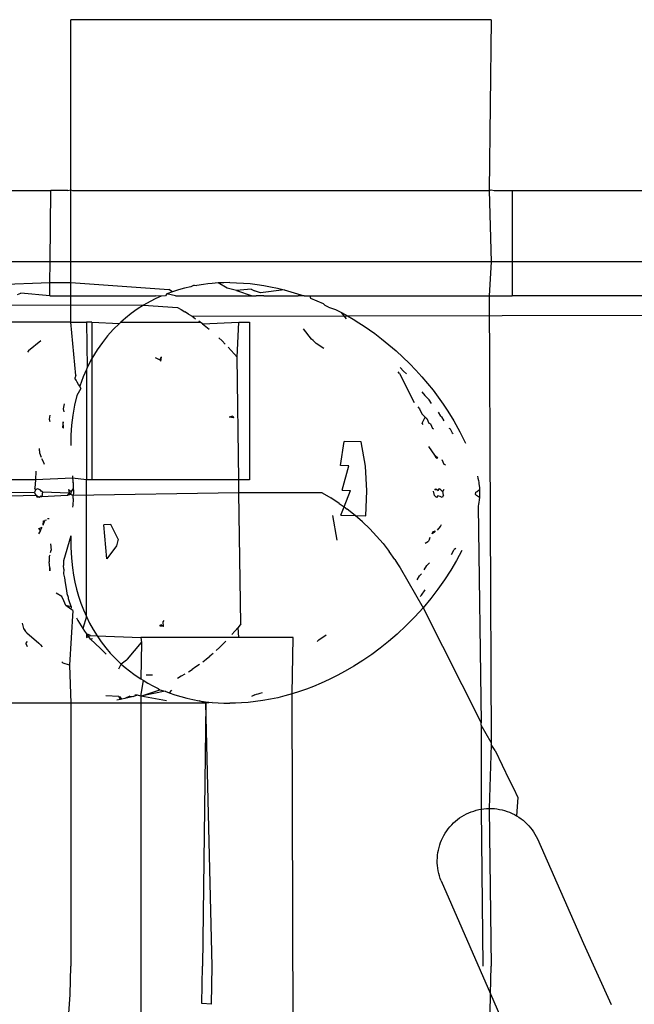
# Model space of a CAD drawing. Extents: x -41 to 32, y -57 to 46.
# Drawn here: x -29 to -29, y 29 to 30 of the extents above; entities that cross this region are included whole.
import ezdxf

# ---------------------------------------------------------------- set-up
doc = ezdxf.new("R2010")
doc.units = 0
doc.header["$MEASUREMENT"] = 0
doc.layers.get('0').update_dxf_attribs({"linetype": 'CONTINUOUS'})

msp = doc.modelspace()

# ---------------------------------------------------------------- linework, layer by layer
for p, q in [((-29.44368, 29.48299), (-29.44368, 29.61046)), ((-29.12886, 29.61046), (-29.44368, 29.61046)), ((-29.12886, 29.61046), (-29.13013, 29.48251)), ((-29.75865, 29.48299), (-29.45857, 29.48251)), ((-29.45916, 29.42926), (-29.45857, 29.48251)), ((-29.44583, 29.48251), (-29.45857, 29.48251)), ((-29.44583, 29.48251), (-29.44368, 29.48299)), ((-29.44368, 29.48299), (-29.44228, 29.48251)), ((-29.44368, 29.42926), (-29.44368, 29.48299)), ((-29.44228, 29.48251), (-29.13013, 29.48251)), ((-29.13013, 29.48251), (-29.12884, 29.48299)), ((-29.13013, 29.48251), (-29.12883, 29.42926)), ((-29.12884, 29.48299), (-29.12658, 29.48251)), ((-29.12658, 29.48251), (-29.11298, 29.48251)), ((-29.11298, 29.48251), (-29.11298, 29.42926)), ((-29.11298, 29.48251), (-23.85904, 29.48251)), ((-17.57361, 29.42926), (-37.7114, 29.42926)), ((-29.45916, 29.42926), (-29.75865, 29.42926)), ((-29.45933, 29.41361), (-29.45916, 29.42926)), ((-29.44368, 29.42926), (-29.45916, 29.42926)), ((-29.44368, 29.41361), (-29.44368, 29.42926)), ((-29.12883, 29.42926), (-29.44368, 29.42926)), ((-29.12883, 29.42926), (-29.13013, 29.40377)), ((-29.11298, 29.42926), (-29.12883, 29.42926)), ((-29.11298, 29.42926), (-29.11298, 29.40377)), ((-23.85904, 29.42926), (-29.11298, 29.42926)), ((-29.51499, 29.41161), (-29.45933, 29.41361)), ((-29.45943, 29.40377), (-29.45933, 29.41361)), ((-29.45933, 29.41361), (-29.44368, 29.41361)), ((-29.44368, 29.40377), (-29.44368, 29.41361)), ((-29.44368, 29.41361), (-29.37011, 29.4084)), ((-29.36734, 29.40673), (-29.37164, 29.40517)), ((-29.36734, 29.40673), (-29.37011, 29.4084)), ((-29.36295, 29.40814), (-29.36734, 29.40673)), ((-29.35844, 29.40941), (-29.36295, 29.40814)), ((-29.35383, 29.41051), (-29.35844, 29.40941)), ((-29.35122, 29.41175), (-29.35383, 29.41051)), ((-29.35122, 29.41175), (-29.34911, 29.41145)), ((-29.34427, 29.41223), (-29.34911, 29.41145)), ((-29.34101, 29.41266), (-29.34427, 29.41223)), ((-29.33769, 29.413), (-29.34101, 29.41266)), ((-29.33333, 29.41334), (-29.33769, 29.413)), ((-29.32894, 29.41354), (-29.33333, 29.41334)), ((-29.32661, 29.40949), (-29.33333, 29.41334)), ((-29.32453, 29.41361), (-29.32894, 29.41354)), ((-29.31951, 29.40762), (-29.32661, 29.40949)), ((-29.32453, 29.41361), (-29.31942, 29.41352)), ((-29.30856, 29.40863), (-29.31951, 29.40762)), ((-29.31951, 29.40762), (-29.30775, 29.40377)), ((-29.31942, 29.41352), (-29.31432, 29.41326)), ((-29.31432, 29.41326), (-29.30922, 29.41283)), ((-29.30922, 29.41283), (-29.30413, 29.41224)), ((-29.30856, 29.40863), (-29.30604, 29.40733)), ((-29.3045, 29.40686), (-29.30604, 29.40733)), ((-29.303, 29.40638), (-29.3045, 29.40686)), ((-29.30413, 29.41224), (-29.29903, 29.41148)), ((-29.28378, 29.40822), (-29.30154, 29.40591)), ((-29.29903, 29.41148), (-29.29394, 29.41055)), ((-29.29394, 29.41055), (-29.28886, 29.40947)), ((-29.28886, 29.40947), (-29.28378, 29.40822)), ((-29.28378, 29.40822), (-29.27873, 29.40683)), ((-29.27873, 29.40683), (-29.27375, 29.4053)), ((-29.4836, 29.4048), (-29.48116, 29.4057)), ((-29.45943, 29.40377), (-29.48116, 29.4057)), ((-29.45943, 29.40377), (-29.44368, 29.40377)), ((-29.44368, 29.38408), (-29.44368, 29.40377)), ((-29.44368, 29.40377), (-29.38019, 29.40377)), ((-29.38418, 29.39944), (-29.38917, 29.39662)), ((-29.3799, 29.4016), (-29.38418, 29.39944)), ((-29.37583, 29.40345), (-29.38019, 29.40377)), ((-29.37583, 29.40345), (-29.3799, 29.4016)), ((-29.37282, 29.40377), (-29.37583, 29.40345)), ((-29.37164, 29.40517), (-29.37282, 29.40377)), ((-29.36523, 29.40377), (-29.37164, 29.40517)), ((-29.36523, 29.40377), (-29.30775, 29.40377)), ((-29.30775, 29.40377), (-29.3048, 29.40375)), ((-29.29915, 29.40377), (-29.3048, 29.40375)), ((-29.30154, 29.40591), (-29.303, 29.40638)), ((-29.29915, 29.40377), (-29.27326, 29.40377)), ((-29.27375, 29.4053), (-29.26884, 29.40364)), ((-29.26884, 29.40364), (-29.27326, 29.40377)), ((-29.26884, 29.40364), (-29.26467, 29.40377)), ((-29.26467, 29.40377), (-29.264, 29.40185)), ((-29.26467, 29.40377), (-29.13013, 29.40377)), ((-29.264, 29.40185), (-29.25923, 29.39995)), ((-29.25923, 29.39995), (-29.25453, 29.39792)), ((-29.23642, 29.38872), (-20.72321, 29.40377)), ((-29.13013, 29.40377), (-29.12876, 29.06924)), ((-29.13013, 29.40377), (-29.11298, 29.40377)), ((-23.85904, 29.40377), (-29.11298, 29.40377)), ((-29.52395, 29.39718), (-29.38917, 29.39662)), ((-29.39391, 29.39361), (-29.39841, 29.39042)), ((-29.38917, 29.39662), (-29.39391, 29.39361)), ((-29.38917, 29.39662), (-29.36372, 29.39497)), ((-29.36372, 29.39497), (-29.36095, 29.39347)), ((-29.36095, 29.39347), (-29.35822, 29.39181)), ((-29.35554, 29.3901), (-29.35822, 29.39181)), ((-29.25453, 29.39792), (-29.25311, 29.39637)), ((-29.25065, 29.39516), (-29.25311, 29.39637)), ((-29.25065, 29.39516), (-29.24531, 29.39352)), ((-29.24531, 29.39352), (-29.24081, 29.39116)), ((-29.40269, 29.38705), (-29.40606, 29.38408)), ((-29.39841, 29.39042), (-29.40269, 29.38705)), ((-29.35554, 29.3901), (-29.35282, 29.38842)), ((-29.35282, 29.38842), (-29.23642, 29.38872)), ((-29.35282, 29.38842), (-29.35019, 29.38658)), ((-29.3468, 29.38408), (-29.34761, 29.38469)), ((-29.24081, 29.39116), (-29.23642, 29.38872)), ((-29.23721, 29.3865), (-29.24081, 29.39116)), ((-29.23642, 29.38872), (-29.23214, 29.3862)), ((-29.23214, 29.3862), (-29.22795, 29.38361)), ((-29.44368, 29.38408), (-29.52077, 29.38408)), ((-29.44368, 29.38408), (-29.43197, 29.38408)), ((-29.43987, 29.34409), (-29.44368, 29.38408)), ((-29.42794, 29.38408), (-29.43197, 29.38408)), ((-29.43197, 29.38408), (-29.43136, 29.35005)), ((-29.42794, 29.38408), (-29.42789, 29.35673)), ((-29.42794, 29.38408), (-29.40716, 29.38311)), ((-29.4118, 29.37853), (-29.41608, 29.37377)), ((-29.40716, 29.38311), (-29.4118, 29.37853)), ((-29.40606, 29.38408), (-29.40716, 29.38311)), ((-29.40606, 29.38408), (-29.3468, 29.38408)), ((-29.34507, 29.38274), (-29.3468, 29.38408)), ((-29.34507, 29.38274), (-29.31788, 29.38408)), ((-29.34507, 29.38274), (-29.34245, 29.38082)), ((-29.34245, 29.38082), (-29.33996, 29.37875)), ((-29.31913, 29.3577), (-29.31788, 29.38408)), ((-29.31788, 29.38408), (-29.30983, 29.38408)), ((-29.30983, 29.38408), (-29.30983, 29.26597)), ((-29.26343, 29.37138), (-29.26932, 29.3789)), ((-29.22795, 29.38361), (-29.22385, 29.38094)), ((-29.22385, 29.38094), (-29.21985, 29.3782)), ((-29.21985, 29.3782), (-29.21593, 29.37539)), ((-29.46618, 29.36996), (-29.47523, 29.36264)), ((-29.41608, 29.37377), (-29.42, 29.36884)), ((-29.33277, 29.37221), (-29.3303, 29.37)), ((-29.3303, 29.37), (-29.32801, 29.36763)), ((-29.26216, 29.37024), (-29.26343, 29.37138)), ((-29.26094, 29.36911), (-29.26216, 29.37024)), ((-29.21593, 29.37539), (-29.21084, 29.37153)), ((-29.21084, 29.37153), (-29.2053, 29.36706)), ((-29.47523, 29.36264), (-29.47616, 29.36146)), ((-29.42396, 29.3632), (-29.42789, 29.35673)), ((-29.42, 29.36884), (-29.42396, 29.3632)), ((-29.32356, 29.36272), (-29.32576, 29.36521)), ((-29.32126, 29.36032), (-29.32356, 29.36272)), ((-29.25975, 29.368), (-29.26094, 29.36911)), ((-29.2542, 29.36425), (-29.25975, 29.368)), ((-29.2053, 29.36706), (-29.19995, 29.36246)), ((-29.19995, 29.36246), (-29.1948, 29.35774)), ((-29.42789, 29.35673), (-29.43136, 29.35005)), ((-29.42789, 29.35673), (-29.42794, 29.26597)), ((-29.38032, 29.35748), (-29.37682, 29.35568)), ((-29.37682, 29.35568), (-29.37562, 29.35802)), ((-29.37682, 29.35568), (-29.37611, 29.35474)), ((-29.37611, 29.35474), (-29.37562, 29.35802)), ((-29.32126, 29.36032), (-29.31913, 29.3577)), ((-29.31788, 29.26597), (-29.31913, 29.3577)), ((-29.1948, 29.35774), (-29.18988, 29.35293)), ((-29.43197, 29.34865), (-29.43437, 29.34318)), ((-29.43136, 29.35005), (-29.43197, 29.34865)), ((-29.43197, 29.34865), (-29.43197, 29.26597)), ((-29.19452, 29.34736), (-29.19701, 29.35014)), ((-29.18988, 29.35293), (-29.18517, 29.34806)), ((-29.18517, 29.34806), (-29.18067, 29.3431)), ((-29.43987, 29.34409), (-29.44055, 29.34208)), ((-29.43964, 29.34054), (-29.44055, 29.34208)), ((-29.43876, 29.33899), (-29.43964, 29.34054)), ((-29.43437, 29.34318), (-29.43695, 29.33615)), ((-29.19735, 29.34552), (-29.19829, 29.34669)), ((-29.19735, 29.34552), (-29.18639, 29.32395)), ((-29.19225, 29.34531), (-29.19452, 29.34736)), ((-29.18067, 29.3431), (-29.17637, 29.33808)), ((-29.4362, 29.33427), (-29.43908, 29.329)), ((-29.43789, 29.33742), (-29.43876, 29.33899)), ((-29.43695, 29.33615), (-29.43789, 29.33742)), ((-29.4362, 29.33427), (-29.43695, 29.33615)), ((-29.17637, 29.33808), (-29.17228, 29.33298)), ((-29.17228, 29.33298), (-29.16838, 29.32781)), ((-29.43908, 29.329), (-29.44078, 29.32176)), ((-29.18059, 29.33184), (-29.17854, 29.32903)), ((-29.17854, 29.32903), (-29.17623, 29.32672)), ((-29.17524, 29.32584), (-29.17623, 29.32672)), ((-29.17333, 29.32302), (-29.17524, 29.32584)), ((-29.16838, 29.32781), (-29.16468, 29.32257)), ((-29.44917, 29.31899), (-29.44829, 29.3229)), ((-29.4487, 29.31685), (-29.44917, 29.31899)), ((-29.44078, 29.32176), (-29.44208, 29.31442)), ((-29.18373, 29.32051), (-29.18251, 29.31917)), ((-29.18251, 29.31917), (-29.18056, 29.31533)), ((-29.16468, 29.32257), (-29.16115, 29.31725)), ((-29.45926, 29.31437), (-29.45978, 29.31125)), ((-29.45978, 29.31125), (-29.45944, 29.30973)), ((-29.44208, 29.31442), (-29.44299, 29.30699)), ((-29.3223, 29.3135), (-29.32506, 29.31276)), ((-29.32186, 29.31227), (-29.32506, 29.31276)), ((-29.3223, 29.3135), (-29.32186, 29.31227)), ((-29.17938, 29.31408), (-29.18056, 29.31533)), ((-29.18036, 29.3084), (-29.17819, 29.31284)), ((-29.17819, 29.31284), (-29.17938, 29.31408)), ((-29.17819, 29.31284), (-29.17705, 29.31189)), ((-29.17705, 29.31189), (-29.17537, 29.30836)), ((-29.16653, 29.31369), (-29.16825, 29.31652)), ((-29.16653, 29.31369), (-29.16559, 29.31303)), ((-29.16394, 29.31021), (-29.16559, 29.31303)), ((-29.16115, 29.31725), (-29.15674, 29.31006)), ((-29.4493, 29.30928), (-29.44975, 29.30538)), ((-29.44908, 29.30462), (-29.44975, 29.30538)), ((-29.44908, 29.30462), (-29.4493, 29.30928)), ((-29.44299, 29.30699), (-29.44352, 29.29944)), ((-29.17976, 29.30741), (-29.18036, 29.3084)), ((-29.17537, 29.30836), (-29.17431, 29.30778)), ((-29.17431, 29.30778), (-29.17275, 29.30438)), ((-29.17169, 29.30383), (-29.17275, 29.30438)), ((-29.16037, 29.30472), (-29.15947, 29.30409)), ((-29.15947, 29.30409), (-29.15798, 29.30125)), ((-29.15674, 29.31006), (-29.15216, 29.30185)), ((-29.44352, 29.29944), (-29.44368, 29.29175)), ((-29.15798, 29.30125), (-29.15709, 29.30061)), ((-29.15216, 29.30185), (-29.14803, 29.29348)), ((-29.46713, 29.28778), (-29.46707, 29.28952)), ((-29.24173, 29.27667), (-29.23876, 29.29464)), ((-29.22623, 29.29431), (-29.23876, 29.29464)), ((-29.22298, 29.27616), (-29.22623, 29.29431)), ((-29.17326, 29.28762), (-29.17536, 29.29091)), ((-29.46713, 29.28778), (-29.46714, 29.2861)), ((-29.46714, 29.2861), (-29.46583, 29.28304)), ((-29.46549, 29.28185), (-29.46442, 29.27979)), ((-29.17097, 29.28437), (-29.17326, 29.28762)), ((-29.17097, 29.28437), (-29.16862, 29.2823)), ((-29.16994, 29.28226), (-29.17097, 29.28437)), ((-29.16994, 29.28226), (-29.16862, 29.2823)), ((-29.16569, 29.28118), (-29.16422, 29.27771)), ((-29.46442, 29.27979), (-29.4637, 29.27764)), ((-29.23548, 29.2765), (-29.24173, 29.27667)), ((-29.24045, 29.25812), (-29.23548, 29.2765)), ((-29.22176, 29.2576), (-29.22298, 29.27616)), ((-29.16422, 29.27771), (-29.16292, 29.27713)), ((-29.46986, 29.27233), (-29.47017, 29.26597)), ((-29.44228, 29.26725), (-29.47017, 29.26597)), ((-29.44243, 29.26904), (-29.44228, 29.26725)), ((-29.44228, 29.26725), (-29.44214, 29.26546)), ((-29.43197, 29.26597), (-29.44228, 29.26725)), ((-29.13903, 29.26863), (-29.13867, 29.26708)), ((-29.13867, 29.26708), (-29.13835, 29.26551)), ((-29.86227, 29.26056), (-29.47074, 29.25646)), ((-29.47017, 29.26597), (-29.61886, 29.26597)), ((-29.47017, 29.26597), (-29.47048, 29.2597)), ((-29.46996, 29.25849), (-29.47048, 29.2597)), ((-29.46848, 29.25921), (-29.46996, 29.25849)), ((-29.4667, 29.25852), (-29.46848, 29.25921)), ((-29.44177, 29.25944), (-29.44345, 29.25713)), ((-29.44214, 29.26546), (-29.44204, 29.26417)), ((-29.44214, 29.26546), (-29.44196, 29.26298)), ((-29.44204, 29.26417), (-29.44196, 29.26298)), ((-29.44196, 29.26298), (-29.44185, 29.26109)), ((-29.44185, 29.26109), (-29.44177, 29.25944)), ((-29.44177, 29.25944), (-29.44173, 29.25792)), ((-29.43199, 29.16355), (-29.43197, 29.26597)), ((-29.42794, 29.26597), (-29.43197, 29.26597)), ((-29.31788, 29.26597), (-29.42794, 29.26597)), ((-29.30983, 29.26597), (-29.31788, 29.26597)), ((-29.31788, 29.25613), (-29.31788, 29.26597)), ((-29.17087, 29.25831), (-29.1702, 29.25932)), ((-29.1702, 29.25932), (-29.16837, 29.25802)), ((-29.16837, 29.25802), (-29.16754, 29.25939)), ((-29.16754, 29.25939), (-29.16624, 29.25827)), ((-29.13835, 29.26551), (-29.13808, 29.264)), ((-29.13808, 29.264), (-29.13791, 29.26296)), ((-29.13791, 29.26296), (-29.13758, 29.26025)), ((-29.13758, 29.26025), (-29.13746, 29.25865)), ((-29.46964, 29.25429), (-29.58561, 29.25104)), ((-29.46996, 29.25849), (-29.47074, 29.25646)), ((-29.47074, 29.25646), (-29.47021, 29.25534)), ((-29.47021, 29.25534), (-29.46964, 29.25429)), ((-29.46964, 29.25429), (-29.46902, 29.2533)), ((-29.46729, 29.25304), (-29.46964, 29.25429)), ((-29.46902, 29.2533), (-29.46729, 29.25304)), ((-29.46729, 29.25304), (-29.46619, 29.25405)), ((-29.46523, 29.25326), (-29.46729, 29.25304)), ((-29.46578, 29.25755), (-29.4667, 29.25852)), ((-29.4667, 29.25852), (-29.46476, 29.25707)), ((-29.46619, 29.25405), (-29.46523, 29.25326)), ((-29.46476, 29.25707), (-29.46578, 29.25755)), ((-29.46476, 29.25707), (-29.46523, 29.25326)), ((-29.44639, 29.2543), (-29.46523, 29.25326)), ((-29.46476, 29.25707), (-29.44498, 29.2563)), ((-29.44498, 29.2563), (-29.44639, 29.2543)), ((-29.44384, 29.25504), (-29.44639, 29.2543)), ((-29.44546, 29.25873), (-29.44345, 29.25713)), ((-29.44546, 29.25873), (-29.44498, 29.2563)), ((-29.44498, 29.2563), (-29.44384, 29.25504)), ((-29.44345, 29.25713), (-29.44384, 29.25504)), ((-29.44174, 29.25419), (-29.44384, 29.25504)), ((-29.44181, 29.25187), (-29.4419, 29.25015)), ((-29.44181, 29.25187), (-29.44174, 29.25419)), ((-29.44171, 29.25648), (-29.44174, 29.25419)), ((-29.31788, 29.25613), (-29.44174, 29.25419)), ((-29.44173, 29.25792), (-29.44171, 29.25648)), ((-29.31627, 29.15813), (-29.31788, 29.25613)), ((-29.25527, 29.25613), (-29.31788, 29.25613)), ((-29.25527, 29.25613), (-29.24884, 29.25237)), ((-29.24259, 29.24831), (-29.24884, 29.25237)), ((-29.24045, 29.25812), (-29.23422, 29.25794)), ((-29.23891, 29.24566), (-29.23422, 29.25794)), ((-29.22262, 29.239), (-29.22176, 29.2576)), ((-29.17121, 29.25419), (-29.17204, 29.25741)), ((-29.16958, 29.25281), (-29.17121, 29.25419)), ((-29.16881, 29.25393), (-29.16958, 29.25281)), ((-29.16683, 29.25358), (-29.16881, 29.25393)), ((-29.16553, 29.25276), (-29.16683, 29.25358)), ((-29.16624, 29.25827), (-29.1649, 29.25726)), ((-29.16452, 29.25459), (-29.16553, 29.25276)), ((-29.1649, 29.25726), (-29.16392, 29.25891)), ((-29.16452, 29.25459), (-29.1649, 29.25726)), ((-29.14055, 29.25493), (-29.14018, 29.25674)), ((-29.13971, 29.25434), (-29.14055, 29.25493)), ((-29.14018, 29.25674), (-29.13918, 29.2571)), ((-29.13752, 29.25264), (-29.13971, 29.25434)), ((-29.13918, 29.2571), (-29.13746, 29.25865)), ((-29.13752, 29.25264), (-29.13768, 29.25102)), ((-29.13738, 29.25563), (-29.13752, 29.25264)), ((-29.13743, 29.25417), (-29.13752, 29.25264)), ((-29.13746, 29.25865), (-29.13739, 29.25711)), ((-29.13739, 29.25711), (-29.13743, 29.25417)), ((-29.13738, 29.25563), (-29.13743, 29.25417)), ((-29.44212, 29.24705), (-29.44224, 29.24546)), ((-29.44203, 29.24827), (-29.44212, 29.24705)), ((-29.4419, 29.25015), (-29.44203, 29.24827)), ((-29.24259, 29.24831), (-29.23891, 29.24566)), ((-29.24126, 29.23952), (-29.23891, 29.24566)), ((-29.23891, 29.24566), (-29.23654, 29.24396)), ((-29.13816, 29.24779), (-29.13843, 29.24633)), ((-29.13843, 29.24633), (-29.13624, 29.08406)), ((-29.13795, 29.24904), (-29.13816, 29.24779)), ((-29.13768, 29.25102), (-29.13795, 29.24904)), ((-29.46115, 29.23694), (-29.45991, 29.23705)), ((-29.24754, 29.23925), (-29.24423, 29.22084)), ((-29.24126, 29.23952), (-29.23071, 29.23933)), ((-29.23071, 29.23933), (-29.23654, 29.24396)), ((-29.2251, 29.23442), (-29.23071, 29.23933)), ((-29.23071, 29.23933), (-29.22262, 29.239)), ((-29.46753, 29.22952), (-29.46508, 29.23041)), ((-29.46642, 29.22797), (-29.46508, 29.23041)), ((-29.46442, 29.23196), (-29.46298, 29.23542)), ((-29.46442, 29.23196), (-29.464, 29.23532)), ((-29.464, 29.23532), (-29.46298, 29.23542)), ((-29.46188, 29.23576), (-29.46298, 29.23542)), ((-29.4136, 29.23253), (-29.41896, 29.23231)), ((-29.41672, 29.20687), (-29.41896, 29.23231)), ((-29.40817, 29.22156), (-29.4136, 29.23253)), ((-29.2251, 29.23442), (-29.21973, 29.22926)), ((-29.16904, 29.22817), (-29.16675, 29.23098)), ((-29.16675, 29.23098), (-29.16591, 29.23262)), ((-29.46642, 29.22797), (-29.46784, 29.22563)), ((-29.46642, 29.22797), (-29.46753, 29.22952)), ((-29.44365, 29.22393), (-29.44914, 29.20527)), ((-29.44365, 29.22393), (-29.44362, 29.21546)), ((-29.21461, 29.22385), (-29.21973, 29.22926)), ((-29.21461, 29.22385), (-29.20975, 29.2182)), ((-29.17505, 29.22142), (-29.17437, 29.22308)), ((-29.17303, 29.22545), (-29.17227, 29.22722)), ((-29.17125, 29.22673), (-29.17303, 29.22545)), ((-29.17227, 29.22722), (-29.17046, 29.22779)), ((-29.17125, 29.22673), (-29.17046, 29.22779)), ((-29.45886, 29.21799), (-29.45838, 29.21336)), ((-29.44362, 29.21546), (-29.44316, 29.20718)), ((-29.4093, 29.21654), (-29.41672, 29.20687)), ((-29.40817, 29.22156), (-29.4093, 29.21654)), ((-29.20975, 29.2182), (-29.20516, 29.21233)), ((-29.17823, 29.21861), (-29.17567, 29.21998)), ((-29.17505, 29.22142), (-29.17567, 29.21998)), ((-29.45938, 29.20964), (-29.45988, 29.20857)), ((-29.45988, 29.20857), (-29.45975, 29.20459)), ((-29.45896, 29.21153), (-29.45838, 29.21336)), ((-29.20085, 29.20625), (-29.20516, 29.21233)), ((-29.15834, 29.20999), (-29.1564, 29.21381)), ((-29.15521, 29.2145), (-29.1564, 29.21381)), ((-29.15083, 29.21299), (-29.15478, 29.2056)), ((-29.45923, 29.20014), (-29.45975, 29.20459)), ((-29.45923, 29.20014), (-29.45946, 29.19772)), ((-29.45937, 29.19893), (-29.45923, 29.20014)), ((-29.44914, 29.20527), (-29.4492, 29.20178)), ((-29.44877, 29.19894), (-29.4492, 29.20178)), ((-29.44316, 29.20718), (-29.44238, 29.19994)), ((-29.20085, 29.20625), (-29.19892, 29.20306)), ((-29.19892, 29.20306), (-29.19684, 29.19997)), ((-29.17888, 29.19855), (-29.17685, 29.20184)), ((-29.17685, 29.20184), (-29.17497, 29.20384)), ((-29.15478, 29.2056), (-29.15907, 29.19832)), ((-29.45946, 29.19772), (-29.45937, 29.19893)), ((-29.44877, 29.19894), (-29.44899, 29.19546)), ((-29.44899, 29.19546), (-29.44842, 29.19263)), ((-29.44238, 29.19994), (-29.44156, 29.19458)), ((-29.44156, 29.19458), (-29.44053, 29.18927)), ((-29.19684, 29.19997), (-29.17976, 29.17022)), ((-29.18427, 29.19119), (-29.18233, 29.19419)), ((-29.18233, 29.19419), (-29.18087, 29.19545)), ((-29.15907, 29.19832), (-29.1637, 29.19114)), ((-29.44842, 29.19263), (-29.44794, 29.18892)), ((-29.44794, 29.18892), (-29.4469, 29.18318)), ((-29.44053, 29.18927), (-29.43928, 29.18402)), ((-29.1637, 29.19114), (-29.16869, 29.18407)), ((-29.45031, 29.17868), (-29.45463, 29.18118)), ((-29.4489, 29.17532), (-29.45031, 29.17868)), ((-29.4469, 29.18318), (-29.4466, 29.18088)), ((-29.4466, 29.18088), (-29.44567, 29.17807)), ((-29.44567, 29.17807), (-29.44564, 29.17698)), ((-29.43928, 29.18402), (-29.43781, 29.17882)), ((-29.43781, 29.17882), (-29.43611, 29.17367)), ((-29.18088, 29.17967), (-29.18205, 29.17867)), ((-29.18088, 29.17967), (-29.17808, 29.18353)), ((-29.16869, 29.18407), (-29.17403, 29.1771)), ((-29.44724, 29.17178), (-29.4489, 29.17532)), ((-29.44339, 29.17083), (-29.44724, 29.17178)), ((-29.44365, 29.16913), (-29.44724, 29.17178)), ((-29.44564, 29.17698), (-29.4446, 29.17418)), ((-29.4446, 29.17418), (-29.44339, 29.17083)), ((-29.44339, 29.17083), (-29.44365, 29.16913)), ((-29.43611, 29.17367), (-29.43417, 29.16857)), ((-29.17403, 29.1771), (-29.17976, 29.17022)), ((-29.44213, 29.168), (-29.44456, 29.1272)), ((-29.44213, 29.168), (-29.44365, 29.16913)), ((-29.43199, 29.16355), (-29.43469, 29.15469)), ((-29.43417, 29.16857), (-29.43199, 29.16355)), ((-29.43199, 29.16355), (-29.42957, 29.15863)), ((-29.18589, 29.16345), (-29.1924, 29.15683)), ((-29.17976, 29.17022), (-29.18589, 29.16345)), ((-29.17976, 29.17022), (-29.13624, 29.08406)), ((-29.48, 29.15854), (-29.47915, 29.15475)), ((-29.43941, 29.16257), (-29.43833, 29.16063)), ((-29.43833, 29.16063), (-29.43719, 29.15866)), ((-29.43719, 29.15866), (-29.43598, 29.15669)), ((-29.43598, 29.15669), (-29.43469, 29.15469)), ((-29.42957, 29.15863), (-29.42691, 29.15381)), ((-29.37704, 29.15633), (-29.37631, 29.15728)), ((-29.37411, 29.15613), (-29.37704, 29.15633)), ((-29.37411, 29.15613), (-29.37631, 29.15728)), ((-29.37447, 29.15968), (-29.37378, 29.16064)), ((-29.37411, 29.15613), (-29.37447, 29.15968)), ((-29.31627, 29.15813), (-29.31835, 29.15542)), ((-29.1924, 29.15683), (-29.19927, 29.15041)), ((-29.47915, 29.15475), (-29.47836, 29.15363)), ((-29.47915, 29.15475), (-29.47752, 29.15249)), ((-29.47836, 29.15363), (-29.47752, 29.15249)), ((-29.47752, 29.15249), (-29.47664, 29.15132)), ((-29.47664, 29.15132), (-29.46747, 29.14368)), ((-29.43469, 29.15469), (-29.43333, 29.15269)), ((-29.43333, 29.15269), (-29.4319, 29.15068)), ((-29.4319, 29.15068), (-29.43197, 29.14786)), ((-29.43197, 29.14786), (-29.43039, 29.14867)), ((-29.429, 29.14936), (-29.4319, 29.15068)), ((-29.4319, 29.15068), (-29.43039, 29.14867)), ((-29.43039, 29.14867), (-29.429, 29.14936)), ((-29.4288, 29.14664), (-29.43039, 29.14867)), ((-29.429, 29.14936), (-29.424, 29.14912)), ((-29.42691, 29.15381), (-29.424, 29.14912)), ((-29.424, 29.14912), (-29.39121, 29.14786)), ((-29.424, 29.14912), (-29.42083, 29.14454)), ((-29.32293, 29.15018), (-29.32077, 29.15275)), ((-29.32077, 29.15275), (-29.31835, 29.15542)), ((-29.31788, 29.14786), (-29.31835, 29.15542)), ((-29.25783, 29.14616), (-29.25246, 29.14981)), ((-29.19927, 29.15041), (-29.20575, 29.14482)), ((-29.47738, 29.14333), (-29.47598, 29.1449)), ((-29.47738, 29.14333), (-29.47627, 29.14104)), ((-29.46747, 29.14368), (-29.46631, 29.14235)), ((-29.46631, 29.14235), (-29.46508, 29.141)), ((-29.42729, 29.147), (-29.4288, 29.14664)), ((-29.4288, 29.14664), (-29.42156, 29.13998)), ((-29.42083, 29.14454), (-29.4174, 29.14008)), ((-29.40111, 29.13167), (-29.39058, 29.14422)), ((-29.31788, 29.14786), (-29.39121, 29.14786)), ((-29.39121, 29.14786), (-29.39058, 29.14422)), ((-29.39058, 29.14422), (-29.39121, 29.11691)), ((-29.32966, 29.14285), (-29.3323, 29.14046)), ((-29.32738, 29.14523), (-29.32966, 29.14285)), ((-29.27713, 29.14786), (-29.31788, 29.14786)), ((-29.27779, 29.10571), (-29.27713, 29.14786)), ((-29.2591, 29.14495), (-29.25783, 29.14616)), ((-29.20575, 29.14482), (-29.21184, 29.13995)), ((-29.42156, 29.13998), (-29.41946, 29.13767)), ((-29.41946, 29.13767), (-29.41724, 29.13539)), ((-29.4174, 29.14008), (-29.41412, 29.13623)), ((-29.41412, 29.13623), (-29.4115, 29.13341)), ((-29.34228, 29.13173), (-29.33948, 29.13388)), ((-29.33705, 29.13602), (-29.33948, 29.13388)), ((-29.33465, 29.13821), (-29.3323, 29.14046)), ((-29.21819, 29.13523), (-29.2248, 29.13069)), ((-29.21184, 29.13995), (-29.21819, 29.13523)), ((-29.4503, 29.1296), (-29.44926, 29.12874)), ((-29.44456, 29.1272), (-29.44926, 29.12874)), ((-29.44456, 29.1272), (-29.44366, 29.09865)), ((-29.4115, 29.13341), (-29.40875, 29.13065)), ((-29.40875, 29.13065), (-29.40587, 29.12796)), ((-29.40767, 29.1244), (-29.40587, 29.12796)), ((-29.40198, 29.13096), (-29.40587, 29.12796)), ((-29.40587, 29.12796), (-29.40285, 29.12535)), ((-29.40198, 29.13096), (-29.40111, 29.13167)), ((-29.34731, 29.12778), (-29.34989, 29.12588)), ((-29.34477, 29.12973), (-29.34228, 29.13173)), ((-29.2248, 29.13069), (-29.23168, 29.12633)), ((-29.40285, 29.12535), (-29.39971, 29.12283)), ((-29.39971, 29.12283), (-29.39645, 29.1204)), ((-29.39645, 29.1204), (-29.39305, 29.11808)), ((-29.38254, 29.11981), (-29.38726, 29.11975)), ((-29.35811, 29.12051), (-29.36084, 29.11885)), ((-29.35543, 29.12223), (-29.3528, 29.12399)), ((-29.34989, 29.12588), (-29.3528, 29.12399)), ((-29.24398, 29.11942), (-29.25003, 29.11641)), ((-29.23807, 29.1226), (-29.24398, 29.11942)), ((-29.23168, 29.12633), (-29.23807, 29.1226)), ((-29.39305, 29.11808), (-29.39121, 29.11691)), ((-29.39121, 29.11691), (-29.38953, 29.11585)), ((-29.38953, 29.11585), (-29.39121, 29.10512)), ((-29.38953, 29.11585), (-29.38588, 29.11374)), ((-29.38588, 29.11374), (-29.38209, 29.11173)), ((-29.38209, 29.11173), (-29.37815, 29.10984)), ((-29.36084, 29.11885), (-29.36383, 29.11723)), ((-29.25621, 29.1136), (-29.2619, 29.11123)), ((-29.25003, 29.11641), (-29.25621, 29.1136)), ((-29.40775, 29.10377), (-29.41738, 29.10433)), ((-29.39356, 29.10466), (-29.39677, 29.10374)), ((-29.39356, 29.10466), (-29.39578, 29.10476)), ((-29.39121, 29.10395), (-29.39356, 29.10466)), ((-29.39121, 29.10395), (-29.37703, 29.10868)), ((-29.373, 29.10764), (-29.39121, 29.10395)), ((-29.39121, 29.10512), (-29.39121, 29.10395)), ((-29.37815, 29.10984), (-29.37703, 29.10868)), ((-29.37703, 29.10868), (-29.37408, 29.10806)), ((-29.37408, 29.10806), (-29.373, 29.10764)), ((-29.373, 29.10764), (-29.36989, 29.10643)), ((-29.3681, 29.10855), (-29.36989, 29.10643)), ((-29.36989, 29.10643), (-29.36561, 29.10495)), ((-29.36561, 29.10495), (-29.36122, 29.10361)), ((-29.30578, 29.105), (-29.30838, 29.10367)), ((-29.30578, 29.105), (-29.30446, 29.1054)), ((-29.30446, 29.1054), (-29.30317, 29.10581)), ((-29.30317, 29.10581), (-29.30172, 29.10628)), ((-29.30172, 29.10628), (-29.30016, 29.1068)), ((-29.27779, 29.10571), (-29.28321, 29.10418)), ((-29.27243, 29.1074), (-29.27779, 29.10571)), ((-29.2754, 28.27072), (-29.27779, 29.10571)), ((-29.26712, 29.10924), (-29.27243, 29.1074)), ((-29.2619, 29.11123), (-29.26712, 29.10924)), ((-29.44366, 29.09865), (-29.50179, 29.09865)), ((-29.44366, 29.09865), (-29.44368, 28.9018)), ((-29.39121, 29.09865), (-29.44366, 29.09865)), ((-29.40635, 29.10148), (-29.40905, 29.10097)), ((-29.40775, 29.10377), (-29.40666, 29.10346)), ((-29.40635, 29.10148), (-29.40775, 29.10377)), ((-29.40533, 29.10173), (-29.40666, 29.10346)), ((-29.40533, 29.10173), (-29.40635, 29.10148)), ((-29.40304, 29.10219), (-29.40533, 29.10173)), ((-29.39941, 29.10399), (-29.40304, 29.10219)), ((-29.3998, 29.10297), (-29.40304, 29.10219)), ((-29.39677, 29.10374), (-29.3998, 29.10297)), ((-29.39941, 29.10399), (-29.39677, 29.10374)), ((-29.39121, 29.10395), (-29.39121, 29.09865)), ((-29.37201, 29.10057), (-29.39121, 29.10395)), ((-29.39121, 29.09865), (-29.39121, 28.68526)), ((-29.34259, 29.09865), (-29.39121, 29.09865)), ((-29.36122, 29.10361), (-29.35673, 29.10242)), ((-29.35673, 29.10242), (-29.35214, 29.10139)), ((-29.35214, 29.10139), (-29.34743, 29.10051)), ((-29.34743, 29.10051), (-29.34262, 29.0998)), ((-29.34259, 29.09865), (-29.34743, 29.10051)), ((-29.34259, 29.09865), (-29.34493, 28.9018)), ((-29.34262, 29.0998), (-29.33769, 29.09925)), ((-29.34259, 29.09865), (-29.34262, 29.0998)), ((-29.33769, 29.09925), (-29.34259, 29.09865)), ((-29.33769, 28.9018), (-29.34259, 29.09865)), ((-29.33769, 29.09925), (-29.33332, 29.09892)), ((-29.33332, 29.09892), (-29.32893, 29.09871)), ((-29.32893, 29.09871), (-29.32453, 29.09865)), ((-29.32016, 29.09871), (-29.32453, 29.09865)), ((-29.31579, 29.09891), (-29.32016, 29.09871)), ((-29.31078, 29.09928), (-29.31579, 29.09891)), ((-29.30522, 29.09989), (-29.31078, 29.09928)), ((-29.29967, 29.10068), (-29.30522, 29.09989)), ((-29.29415, 29.10167), (-29.29967, 29.10068)), ((-29.28866, 29.10284), (-29.29415, 29.10167)), ((-29.28321, 29.10418), (-29.28866, 29.10284)), ((-29.13623, 29.08236), (-29.13624, 29.08406)), ((-29.13623, 29.08236), (-29.13612, 29.01939)), ((-29.12876, 29.06924), (-29.13623, 29.08236)), ((-29.12876, 29.06777), (-29.13026, 29.0199)), ((-29.12876, 29.06924), (-29.12876, 29.06777)), ((-29.12577, 29.0633), (-29.12876, 29.06777)), ((-29.12577, 29.0633), (-29.11525, 29.04138)), ((-29.11525, 29.04138), (-29.11209, 29.03519)), ((-29.11209, 29.03519), (-29.10886, 29.02803)), ((-29.10886, 29.02803), (-29.10966, 29.0144)), ((-29.14902, 29.01486), (-29.14729, 29.01578)), ((-29.14729, 29.01578), (-29.14551, 29.01661)), ((-29.14551, 29.01661), (-29.14369, 29.01735)), ((-29.14369, 29.01735), (-29.14184, 29.018)), ((-29.14184, 29.018), (-29.13996, 29.01856)), ((-29.13996, 29.01856), (-29.13805, 29.01902)), ((-29.13805, 29.01902), (-29.13612, 29.01939)), ((-29.13612, 29.01939), (-29.13418, 29.01966)), ((-29.13612, 29.01939), (-29.13503, 28.9018)), ((-29.13418, 29.01966), (-29.13222, 29.01983)), ((-29.13222, 29.01983), (-29.13026, 29.0199)), ((-29.13026, 29.0199), (-29.1283, 29.01988)), ((-29.13026, 29.0199), (-29.12873, 28.9018)), ((-29.1283, 29.01988), (-29.12634, 29.01976)), ((-29.12634, 29.01976), (-29.12439, 29.01954)), ((-29.12439, 29.01954), (-29.12245, 29.01923)), ((-29.12245, 29.01923), (-29.12053, 29.01882)), ((-29.12053, 29.01882), (-29.11863, 29.01831)), ((-29.11863, 29.01831), (-29.11676, 29.01771)), ((-29.11676, 29.01771), (-29.11493, 29.01701)), ((-29.11493, 29.01701), (-29.11313, 29.01623)), ((-29.11313, 29.01623), (-29.11137, 29.01536)), ((-29.15829, 29.00766), (-29.1569, 29.00905)), ((-29.1569, 29.00905), (-29.15544, 29.01036)), ((-29.15544, 29.01036), (-29.15392, 29.01161)), ((-29.15392, 29.01161), (-29.15235, 29.01277)), ((-29.15235, 29.01277), (-29.15071, 29.01386)), ((-29.15071, 29.01386), (-29.14902, 29.01486)), ((-29.11137, 29.01536), (-29.10966, 29.0144)), ((-29.10966, 29.0144), (-29.10799, 29.01336)), ((-29.10799, 29.01336), (-29.10639, 29.01223)), ((-29.10639, 29.01223), (-29.10483, 29.01103)), ((-29.10483, 29.01103), (-29.10335, 29.00975)), ((-29.10335, 29.00975), (-29.10192, 29.00839)), ((-29.16409, 28.99978), (-29.16309, 29.00146)), ((-29.16309, 29.00146), (-29.16201, 29.0031)), ((-29.16201, 29.0031), (-29.16084, 29.00468)), ((-29.16084, 29.00468), (-29.1596, 29.0062)), ((-29.1596, 29.0062), (-29.15829, 29.00766)), ((-29.10192, 29.00839), (-29.10057, 29.00697)), ((-29.10057, 29.00697), (-29.09929, 29.00549)), ((-29.09929, 29.00549), (-29.09808, 29.00394)), ((-29.09808, 29.00394), (-29.09695, 29.00233)), ((-29.09695, 29.00233), (-29.09591, 29.00067)), ((-29.16723, 28.99259), (-29.16658, 28.99444)), ((-29.16658, 28.99444), (-29.16584, 28.99626)), ((-29.16584, 28.99626), (-29.16501, 28.99804)), ((-29.16501, 28.99804), (-29.16409, 28.99978)), ((-29.09591, 29.00067), (-29.09495, 28.99896)), ((-29.09495, 28.99896), (-29.09407, 28.9972)), ((-29.09407, 28.9972), (-29.05953, 28.91875)), ((-29.16887, 28.98492), (-29.1686, 28.98687)), ((-29.1686, 28.98687), (-29.16824, 28.9888)), ((-29.16824, 28.9888), (-29.16778, 28.9907)), ((-29.16778, 28.9907), (-29.16723, 28.99259)), ((-29.16911, 28.981), (-29.16904, 28.98297)), ((-29.16909, 28.97904), (-29.16911, 28.981)), ((-29.16896, 28.97708), (-29.16909, 28.97904)), ((-29.16904, 28.98297), (-29.16887, 28.98492)), ((-29.16874, 28.97513), (-29.16896, 28.97708)), ((-29.16842, 28.97319), (-29.16874, 28.97513)), ((-29.16801, 28.97128), (-29.16842, 28.97319)), ((-29.1675, 28.96938), (-29.16801, 28.97128)), ((-29.1669, 28.96751), (-29.1675, 28.96938)), ((-29.1662, 28.96568), (-29.1669, 28.96751)), ((-29.1662, 28.96568), (-29.12921, 28.88109)), ((-29.05953, 28.91875), (-29.03891, 28.87308)), ((-29.44415, 28.88056), (-29.44368, 28.9018)), ((-29.34557, 28.87383), (-29.34493, 28.9018)), ((-29.33834, 28.87346), (-29.33769, 28.9018)), ((-29.12921, 28.88109), (-29.12873, 28.9018)), ((-29.44559, 28.85938), (-29.44415, 28.88056)), ((-29.12955, 28.86636), (-29.12921, 28.88109)), ((-29.12921, 28.88109), (-29.09534, 28.80364)), ((-29.33834, 28.87346), (-29.34557, 28.87383))]:
    msp.add_line(p, q)

doc.saveas('drawing.dxf')
